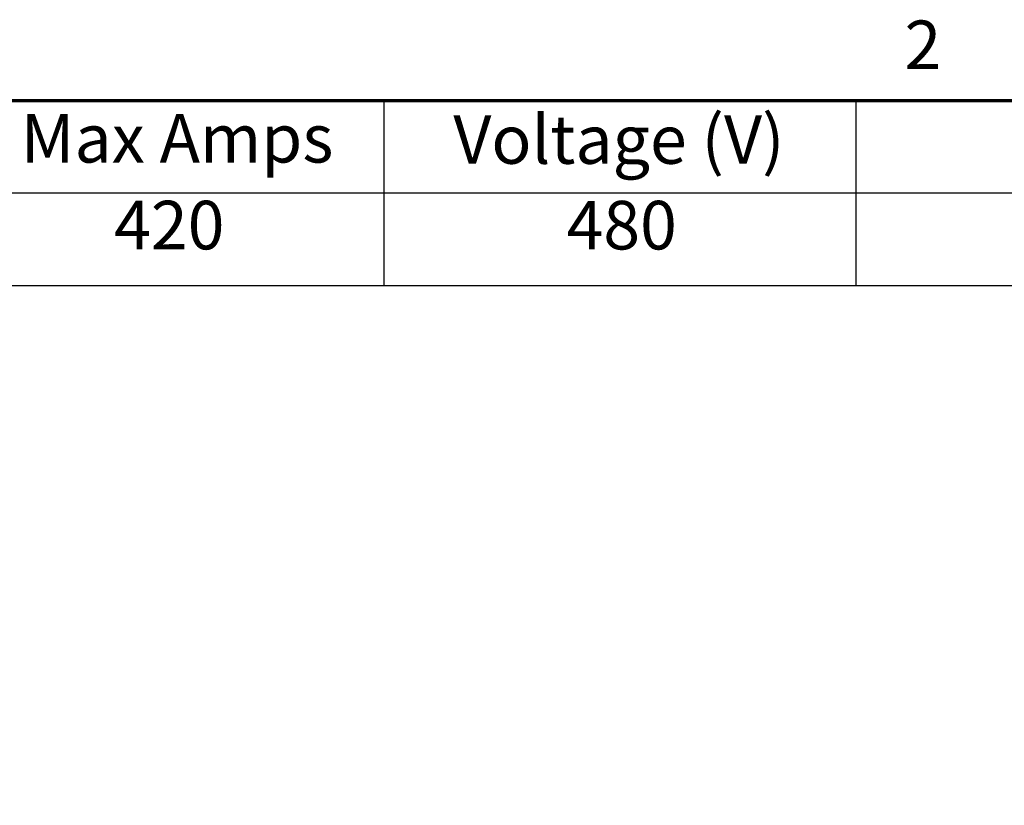
# Model space of a CAD drawing. Units: inches. Extents: x 6 to 258, y 3 to 201.
# Drawn here: x 138 to 168, y 177 to 200 of the extents above; entities that cross this region are included whole.
import ezdxf

# ---------------------------------------------------------------- set-up
doc = ezdxf.new("R2010")
doc.units = ezdxf.units.IN
doc.header["$LTSCALE"] = 12
doc.header["$MEASUREMENT"] = 0
doc.layers.get('0').update_dxf_attribs({"lineweight": 25})
doc.layers.add('Border (ANSI)', color=7, linetype='Continuous', lineweight=70)
doc.layers.add('Symbol (ANSI)', color=7, linetype='Continuous', lineweight=25)
doc.styles.add('Note Text (ANSI)', font='tahoma.ttf')

# ---------------------------------------------------------------- blocks, each defined once
blk = doc.blocks.new('Borders Default Border')
at = {"layer": 'Border (ANSI)', "flags": 128}
blk.add_lwpolyline([(0.75, 0.5), (0.75, 16.5), (21.25, 16.5), (21.25, 0.5), (0.75, 0.5)], dxfattribs=at)
at = {"layer": 'Border (ANSI)', "insert": (13.7136, 16.54), "char_height": 0.12, "attachment_point": 7, "style": 'Note Text (ANSI)'}
blk.add_mtext('2', dxfattribs=at)
blk = doc.blocks.new('Table2')
at = {"layer": 'Symbol (ANSI)'}
for p, q in [((8.6205, 16.5), (15.5938, 16.5)), ((12.4275, 16.5), (12.4275, 16.2715)), ((13.5938, 16.5), (13.5938, 16.2715)), ((8.6205, 16.2715), (15.5938, 16.2715)), ((12.4275, 16.2715), (12.4275, 16.043)), ((13.5938, 16.2715), (13.5938, 16.043)), ((8.6205, 16.043), (15.5938, 16.043))]:
    blk.add_line(p, q, dxfattribs=at)
at = {"layer": 'Symbol (ANSI)', "char_height": 0.12, "attachment_point": 7, "style": 'Note Text (ANSI)'}
for s, insert in [('Voltage (V)', (12.5989, 16.3061)), ('Max Amps', (11.5301, 16.3092)), ('420', (11.761, 16.0947)), ('480', (12.8787, 16.0945))]:
    blk.add_mtext(s, dxfattribs=dict(at, insert=insert))

msp = doc.modelspace()

# ---------------------------------------------------------------- block references
at = {"xscale": 12, "yscale": 12, "zscale": 12}
for name in ['Borders Default Border', 'Table2']:
    msp.add_blockref(name, (0, 0), dxfattribs=at)

doc.saveas('drawing.dxf')
